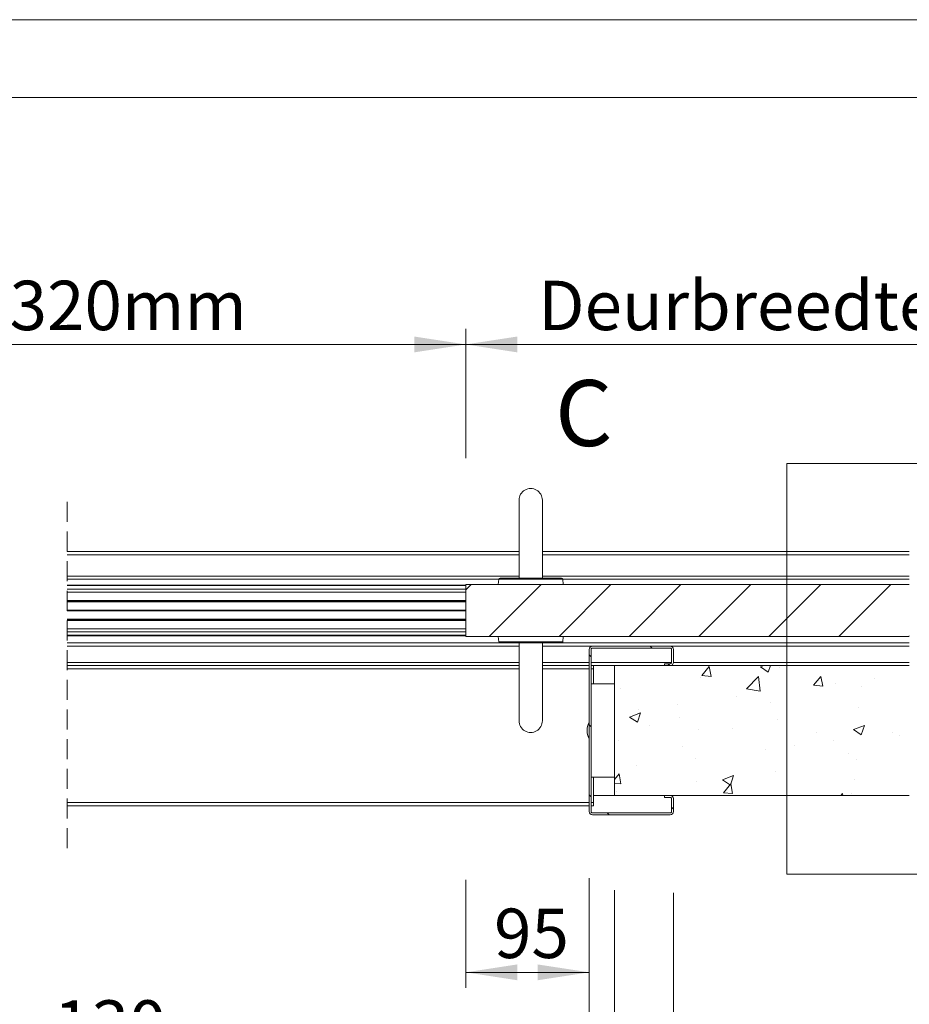
# Model space of a CAD drawing. Units: millimetres. Extents: x 0 to 420, y 0 to 297.
# Drawn here: x 171 to 228, y 234 to 297 of the extents above; entities that cross this region are included whole.
import ezdxf

# ---------------------------------------------------------------- set-up
doc = ezdxf.new("R2010")
doc.units = ezdxf.units.MM
doc.linetypes.add('HIDDEN', pattern=[1.905, 1.27, -0.635])
doc.styles.add('SLDTEXTSTYLE0', font='TXT', dxfattribs={"width": 0.7})
doc.dimstyles.new('SLDDIMSTYLE2', dxfattribs={"dimtxt": 3.175, "dimasz": 3.302, "dimexe": 0, "dimexo": 0.0625, "dimgap": 0.79375, "dimtad": 0, "dimtih": 1, "dimtoh": 1, "dimdec": 1, "dimlfac": 12, "dimrnd": 1e-09, "dimzin": 12, "dimdsep": 46, "dimtxsty": 'SLDTEXTSTYLE0', "dimsah": 1, "dimcen": 0.09, "dimadec": 0, "dimazin": 3, "dimtfac": 1, "dimtdec": 1, "dimtofl": 0, "dimtmove": 0, "dimatfit": 3, "dimfxl": 1, "dimfrac": 2, "dimtolj": 1, "dimtzin": 12, "dimarcsym": 0})

# ---------------------------------------------------------------- blocks, each defined once
blk = doc.blocks.new('_D_8')
at = {"color": 174, "linetype": 'Continuous', "lineweight": 18, "true_color": 0x0000a0}
for p, q in [((79.359, 244.418), (79.359, 222.6)), ((209.378, 241.102), (209.378, 222.6)), ((79.359, 223.6), (209.378, 223.6))]:
    blk.add_line(p, q, dxfattribs=at)
for points in [[(79.359, 223.6), (82.661, 223.092), (82.661, 224.108)], [(209.378, 223.6), (206.076, 224.108), (206.076, 223.092)]]:
    blk.add_solid(points, dxfattribs=at)
at = {"color": 174, "linetype": 'Continuous', "lineweight": 18, "true_color": 0x0000a0, "insert": (112.054, 227.693), "char_height": 3.175, "attachment_point": 1, "style": 'SLDTEXTSTYLE0'}
blk.add_mtext('Sparingsbreedte = db1 + db2  - 90mm', dxfattribs=at)
blk = doc.blocks.new('_D_9')
at = {"color": 7, "linetype": 'Continuous', "lineweight": 18}
for p, q in [((80.984, 244.145), (80.984, 228.937)), ((207.753, 241.562), (207.753, 228.937)), ((80.984, 229.937), (207.753, 229.937))]:
    blk.add_line(p, q, dxfattribs=at)
for points in [[(80.984, 229.937), (84.286, 229.429), (84.286, 230.445)], [(207.753, 229.937), (204.451, 230.445), (204.451, 229.429)]]:
    blk.add_solid(points, dxfattribs=at)
at = {"color": 7, "linetype": 'Continuous', "lineweight": 18, "insert": (110.499, 234.03), "char_height": 3.175, "attachment_point": 1, "style": 'SLDTEXTSTYLE0'}
blk.add_mtext('Dagmaatbreedte = db1 + db2  - 130mm', dxfattribs=at)
blk = doc.blocks.new('_D_10')
at = {"color": 7, "linetype": 'Continuous', "lineweight": 18}
for p, q in [((75.567, 244.145), (75.567, 216.569)), ((213.169, 240.937), (213.169, 216.569)), ((75.567, 217.569), (213.169, 217.569))]:
    blk.add_line(p, q, dxfattribs=at)
for points in [[(75.567, 217.569), (78.869, 217.061), (78.869, 218.077)], [(213.169, 217.569), (209.867, 218.077), (209.867, 217.061)]]:
    blk.add_solid(points, dxfattribs=at)
at = {"color": 7, "linetype": 'Continuous', "lineweight": 18, "insert": (121.291, 221.662), "char_height": 3.175, "attachment_point": 1, "style": 'SLDTEXTSTYLE0'}
blk.add_mtext('Kozijnbreedte = db1 + db2', dxfattribs=at)
blk = doc.blocks.new('_D_11')
at = {"color": 7, "linetype": 'Continuous', "lineweight": 18}
for p, q in [((199.836, 268.845), (199.836, 277.144)), ((244.44, 265.115), (244.44, 277.144)), ((244.44, 276.144), (199.836, 276.144))]:
    blk.add_line(p, q, dxfattribs=at)
for points in [[(199.836, 276.144), (203.138, 275.636), (203.138, 276.652)], [(244.44, 276.144), (241.138, 276.652), (241.138, 275.636)]]:
    blk.add_solid(points, dxfattribs=at)
at = {"color": 7, "linetype": 'Continuous', "lineweight": 18, "insert": (204.481, 280.237), "char_height": 3.175, "attachment_point": 1, "style": 'SLDTEXTSTYLE0'}
blk.add_mtext('Deurbreedte 2 [db2]', dxfattribs=at)
blk = doc.blocks.new('_D_12')
at = {"color": 7, "linetype": 'Continuous', "lineweight": 18}
for p, q in [((88.9, 262.729), (88.9, 277.144)), ((199.836, 268.973), (199.836, 277.144)), ((88.9, 276.144), (199.836, 276.144))]:
    blk.add_line(p, q, dxfattribs=at)
for points in [[(88.9, 276.144), (92.202, 275.636), (92.202, 276.652)], [(199.836, 276.144), (196.534, 276.652), (196.534, 275.636)]]:
    blk.add_solid(points, dxfattribs=at)
at = {"color": 7, "linetype": 'Continuous', "lineweight": 18, "insert": (112.401, 280.237), "char_height": 3.175, "attachment_point": 1, "style": 'SLDTEXTSTYLE0'}
blk.add_mtext('Vrije doorgang = db1 + db2  - 320mm', dxfattribs=at)
blk = doc.blocks.new('_D_14')
at = {"color": 174, "linetype": 'Continuous', "lineweight": 18, "true_color": 0x0000a0}
for p, q in [((199.836, 241.768), (199.836, 234.826)), ((207.753, 241.873), (207.753, 234.826)), ((207.753, 235.826), (199.836, 235.826))]:
    blk.add_line(p, q, dxfattribs=at)
for points in [[(199.836, 235.826), (203.138, 235.318), (203.138, 236.334)], [(207.753, 235.826), (204.451, 236.334), (204.451, 235.318)]]:
    blk.add_solid(points, dxfattribs=at)
at = {"color": 174, "linetype": 'Continuous', "lineweight": 18, "true_color": 0x0000a0, "insert": (201.648, 239.919), "char_height": 3.175, "attachment_point": 1, "style": 'SLDTEXTSTYLE0'}
blk.add_mtext('95', dxfattribs=at)
blk = doc.blocks.new('SW_HATCH_0')
at = {"color": 0, "linetype": 'Continuous', "lineweight": 18}
for p, q in [((-66.263, 8.415), (-66.605, 8.073)), ((-61.773, 8.415), (-65.106, 5.082)), ((-57.283, 8.415), (-60.616, 5.082)), ((-52.792, 8.415), (-56.126, 5.082)), ((-48.302, 8.415), (-51.636, 5.082)), ((-43.812, 8.415), (-47.146, 5.082)), ((-39.322, 8.415), (-42.655, 5.082)), ((-38.13, 5.117), (-38.165, 5.082)), ((-54.761, 4.457), (-54.636, 4.332)), ((-58.688, 3.894), (-58.563, 3.769)), ((-53.636, 3.332), (-53.511, 3.207)), ((-47.683, 3.127), (-47.475, 3.207)), ((-47.186, 2.791), (-47.046, 3.207)), ((-51.457, 2.571), (-50.975, 3.145)), ((-51.457, 2.571), (-50.859, 2.518)), ((-50.859, 2.518), (-50.975, 3.145)), ((-47.683, 3.127), (-47.186, 2.791)), ((-46.473, 3.095), (-46.473, 3.095)), ((-51.524, 2.455), (-51.524, 2.455)), ((-48.587, 1.706), (-47.808, 2.518)), ((-47.698, 1.568), (-47.808, 2.518)), ((-44.284, 1.943), (-43.802, 2.518)), ((-44.284, 1.943), (-43.687, 1.891)), ((-43.687, 1.891), (-43.802, 2.518)), ((-42.883, 2.037), (-42.883, 2.037)), ((-40.38, 2.367), (-40.38, 2.367)), ((-56.658, 1.751), (-56.658, 1.751)), ((-48.587, 1.706), (-47.698, 1.568)), ((-41.216, 1.866), (-41.216, 1.866)), ((-52.986, 0.707), (-52.986, 0.707)), ((-49.199, 1.206), (-49.199, 1.206)), ((-47.048, 0.865), (-47.048, 0.865)), ((-56.085, -0.099), (-55.385, 0.17)), ((-55.588, -0.434), (-55.385, 0.17)), ((-55.49, 0.378), (-55.49, 0.378)), ((-41.4, 0.516), (-41.4, 0.516)), ((-58.688, -0.596), (-58.563, -0.721)), ((-56.085, -0.099), (-55.588, -0.434)), ((-54.793, -0.628), (-54.793, -0.628)), ((-52.88, -0.136), (-52.88, -0.136)), ((-46.594, -0.234), (-46.594, -0.234)), ((-41.714, -0.9), (-41.014, -0.631)), ((-41.217, -1.235), (-41.014, -0.631)), ((-51.645, -0.874), (-51.645, -0.874)), ((-49.455, -0.853), (-49.455, -0.853)), ((-44.117, -1.079), (-44.117, -1.079)), ((-41.714, -0.9), (-41.217, -1.235)), ((-39.223, -1.079), (-39.223, -1.079)), ((-56.78, -1.578), (-56.78, -1.578)), ((-43.011, -1.577), (-43.011, -1.577)), ((-38.779, -1.304), (-38.779, -1.304)), ((-52.685, -1.971), (-52.685, -1.971)), ((-47.347, -2.197), (-47.347, -2.197)), ((-45.514, -1.907), (-45.514, -1.907)), ((-42.009, -2.422), (-42.009, -2.422)), ((-51.83, -2.738), (-51.83, -2.738)), ((-41.522, -2.813), (-41.522, -2.813)), ((-57.063, -4.111), (-56.76, -3.749)), ((-56.644, -4.376), (-56.76, -3.749)), ((-55.617, -3.237), (-55.617, -3.237)), ((-46.716, -3.563), (-46.716, -3.563)), ((-57.063, -4.339), (-56.644, -4.376)), ((-51.767, -4.203), (-51.767, -4.203)), ((-50.116, -4.125), (-49.416, -3.856)), ((-50.116, -4.125), (-49.619, -4.46)), ((-50.069, -4.951), (-49.587, -4.377)), ((-49.619, -4.46), (-49.416, -3.856)), ((-49.472, -5.004), (-49.587, -4.377)), ((-41.629, -4.1), (-41.629, -4.1)), ((-56.901, -4.907), (-56.901, -4.907)), ((-50.069, -4.951), (-49.472, -5.004)), ((-42.518, -5.127), (-42.415, -5.004)), ((-42.392, -5.127), (-42.415, -5.004)), ((-41.854, -5.023), (-41.854, -5.023)), ((-58.688, -5.086), (-58.563, -5.211)), ((-47.461, -5.101), (-47.461, -5.101)), ((-57.523, -6.252), (-57.398, -6.377)), ((-53.397, -5.888), (-53.272, -6.013))]:
    blk.add_line(p, q, dxfattribs=at)

msp = doc.modelspace()

# ---------------------------------------------------------------- linework, layer by layer
at = {"color": 7, "linetype": 'Continuous', "lineweight": 18}
for p, q in [((420.0003, 296.9972), (-0.0072, 296.9972)), ((413.5003, 291.9972), (6.0928, 291.9972)), ((220.4371, 268.5046), (237.2897, 268.5046)), ((220.4371, 268.5046), (220.4371, 242.1252)), ((203.2526, 266.1453), (203.2526, 261.1453)), ((204.7526, 261.1453), (204.7526, 266.1453)), ((203.2526, 262.8537), (174.2392, 262.8537)), ((228.3111, 262.8537), (204.7526, 262.8537)), ((202.0321, 261.1453), (205.9731, 261.1453)), ((201.9484, 261.062), (174.2392, 261.062)), ((174.2392, 260.687), (199.8359, 260.687)), ((199.8359, 260.7287), (199.8359, 257.3953)), ((228.3111, 260.7287), (199.8359, 260.7287)), ((201.949, 261.0693), (201.9193, 260.7287)), ((206.0859, 260.7287), (206.0561, 261.0693)), ((228.3111, 261.062), (206.0568, 261.062)), ((174.2392, 260.4365), (199.8359, 260.4365)), ((174.2392, 260.2412), (199.8359, 260.2412)), ((199.8359, 259.6662), (174.2392, 259.6662)), ((174.2392, 259.612), (199.8359, 259.612)), ((174.2392, 259.0787), (199.8359, 259.0787)), ((174.2392, 259.062), (199.8359, 259.062)), ((174.2392, 259.0453), (199.8359, 259.0453)), ((174.2392, 258.512), (199.8359, 258.512)), ((174.2392, 258.4578), (199.8359, 258.4578)), ((174.2392, 257.8828), (199.8359, 257.8828)), ((174.2392, 257.6875), (199.8359, 257.6875)), ((199.8359, 257.437), (174.2392, 257.437)), ((228.3111, 257.3953), (199.8359, 257.3953)), ((201.9193, 257.3953), (201.949, 257.0547)), ((206.0561, 257.0547), (206.0859, 257.3953)), ((202.0321, 256.9787), (174.2392, 256.9787)), ((204.0026, 256.9787), (202.0321, 256.9787)), ((203.2526, 256.9787), (203.2526, 251.9787)), ((205.9731, 256.9787), (204.0026, 256.9787)), ((204.7526, 251.9787), (204.7526, 256.9787)), ((228.3111, 256.9787), (205.9731, 256.9787)), ((212.9609, 256.7703), (207.9609, 256.7703)), ((207.7526, 256.562), (207.7526, 246.1453)), ((207.8776, 256.562), (207.8776, 246.1453)), ((212.9609, 256.6453), (207.9609, 256.6453)), ((213.0442, 255.7287), (213.0442, 256.562)), ((213.1692, 255.7287), (213.1692, 256.562)), ((203.2526, 255.5203), (174.2392, 255.5203)), ((207.7526, 255.5203), (204.7526, 255.5203)), ((208.0443, 255.5203), (207.8776, 255.5203)), ((209.3776, 255.5203), (207.8776, 255.5203)), ((208.0443, 255.5203), (208.0443, 255.312)), ((209.3776, 255.5203), (209.3776, 247.187)), ((228.3111, 255.5203), (209.3776, 255.5203)), ((212.5859, 255.6453), (212.5859, 255.5203)), ((212.5859, 255.6453), (212.9609, 255.6453)), ((212.5859, 255.5203), (212.9609, 255.5203)), ((208.0443, 255.312), (208.0443, 254.3537)), ((209.3776, 254.3537), (207.8776, 254.3537)), ((207.8776, 254.3537), (207.8776, 248.3537)), ((209.3776, 254.3537), (209.3776, 248.3537)), ((207.6275, 251.3693), (207.6275, 251.338)), ((207.8776, 248.3537), (209.3776, 248.3537)), ((208.0443, 248.3537), (208.0443, 246.7287)), ((208.0443, 247.187), (209.3776, 247.187)), ((208.0443, 246.7287), (208.0443, 246.5203)), ((209.3776, 247.187), (228.3111, 247.187)), ((212.5859, 247.187), (212.5859, 247.062)), ((212.9609, 247.187), (212.5859, 247.187)), ((212.9609, 247.062), (212.5859, 247.062)), ((213.0442, 246.1453), (213.0442, 246.9787)), ((213.1692, 246.1453), (213.1692, 246.9787)), ((174.2392, 246.5203), (207.7526, 246.5203)), ((207.8776, 246.5203), (208.0443, 246.5203)), ((207.9609, 246.062), (212.9609, 246.062)), ((207.9609, 245.937), (212.9609, 245.937)), ((220.4371, 242.1252), (237.2897, 242.1252))]:
    msp.add_line(p, q, dxfattribs=at)
at = {"color": 7, "linetype": 'HIDDEN', "lineweight": 18}
msp.add_line((174.2392, 266.0287), (174.2392, 243.3453), dxfattribs=at)
at = {"color": 174, "linetype": 'Continuous', "lineweight": 18}
for p, q in [((203.2526, 262.6453), (174.2392, 262.6453)), ((228.3111, 262.6453), (204.7526, 262.6453)), ((203.2526, 261.2703), (174.2392, 261.2703)), ((228.3111, 261.2703), (204.7526, 261.2703)), ((199.8359, 260.6559), (174.2392, 260.6559)), ((204.0026, 261.0693), (201.949, 261.0693)), ((206.0561, 261.0693), (204.0026, 261.0693)), ((174.2392, 259.7078), (199.8359, 259.7078)), ((199.8359, 258.4162), (174.2392, 258.4162)), ((174.2392, 257.4681), (199.8359, 257.4681)), ((203.2526, 256.7703), (174.2392, 256.7703)), ((201.949, 257.0547), (206.0561, 257.0547)), ((207.9609, 256.7703), (204.7526, 256.7703)), ((228.3111, 256.7703), (212.9609, 256.7703)), ((203.2526, 255.7287), (174.2392, 255.7287)), ((207.7526, 255.7287), (204.7526, 255.7287)), ((213.0442, 255.7287), (207.8776, 255.7287)), ((228.3111, 255.7287), (213.1692, 255.7287)), ((203.2526, 255.312), (174.2392, 255.312)), ((207.7526, 255.312), (204.7526, 255.312)), ((208.0443, 255.312), (207.8776, 255.312)), ((174.2392, 246.7287), (207.7526, 246.7287)), ((207.8776, 246.7287), (208.0443, 246.7287))]:
    msp.add_line(p, q, dxfattribs=at)
at = {"color": 7, "linetype": 'Continuous', "lineweight": 18}
for centre, radius, start, end in [((204.0026, 266.1453), 0.75, 359.999971, 180.000029), ((202.0321, 261.062), 0.0833, 90.002127, 174.999204), ((205.9731, 261.062), 0.0833, 5.000796, 89.997873), ((202.0321, 257.062), 0.0833, 185.000857, 269.99787), ((205.9731, 257.062), 0.0833, 270.00213, 354.999143), ((207.9609, 256.562), 0.2083, 90.001422, 179.997271), ((212.9609, 256.562), 0.2083, 359.998065, 90.003242), ((207.9609, 256.562), 0.0833, 89.997719, 179.9996), ((212.9609, 256.562), 0.0833, 0.0004, 90.002281), ((212.9609, 255.7287), 0.0833, 269.997742, 359.99959), ((212.9609, 255.7287), 0.2083, 269.996776, 0.001922), ((204.0026, 251.9787), 0.75, 179.999971, 0.000029), ((208.6276, 251.3693), 1.0001, 151.03275, 179.998284), ((208.6276, 251.338), 1.0001, 180.001664, 208.96732), ((212.9609, 246.9787), 0.2083, 359.998044, 90.003151), ((212.9609, 246.9787), 0.0833, 359.999939, 90.002622), ((207.9609, 246.1454), 0.2083, 180.002999, 269.998196), ((207.9609, 246.1453), 0.0833, 180.000667, 270.001894), ((212.9609, 246.1453), 0.0833, 269.998106, 359.999333), ((212.9609, 246.1453), 0.2083, 269.99714, 0.001664)]:
    msp.add_arc(centre, radius, start, end, dxfattribs=at)

# ---------------------------------------------------------------- block references
msp.add_blockref('SW_HATCH_0', (266.4408, 252.3138), dxfattribs=at)

# ---------------------------------------------------------------- texts
at = {"color": 7, "linetype": 'Continuous', "lineweight": 18, "insert": (205.5702, 273.8551), "char_height": 4.2333, "attachment_point": 1, "style": 'SLDTEXTSTYLE0'}
msp.add_mtext('C', dxfattribs=at)

# ---------------------------------------------------------------- dimensions: what is measured, and where the dimension line sits
at = {"color": 7, "linetype": 'Continuous', "lineweight": 18}
for base, p1, p2, text, picture, middle in [((199.8359, 278.7285), (88.9003, 260.7287), (199.8359, 260.7287), 'Vrije doorgang = db1 + db2  - 320mm', '_D_12', (144.3681, 278.7285)), ((199.8359, 278.7285), (244.4397, 260.7287), (199.8359, 260.7287), 'Deurbreedte 2 [db2]', '_D_11', (222.1378, 278.7285)), ((213.1692, 220.1532), (75.567, 246.1453), (213.1692, 246.1453), 'Kozijnbreedte = db1 + db2 ', '_D_10', (144.3681, 220.1532)), ((207.7526, 232.5211), (80.9837, 246.1453), (207.7526, 246.1453), 'Dagmaatbreedte = db1 + db2  - 130mm', '_D_9', (144.3681, 232.5211))]:
    dim = msp.add_linear_dim(base=base, p1=p1, p2=p2, text=text, dimstyle='SLDDIMSTYLE2', dxfattribs=at)
    dim.commit()
    dim.dimension.update_dxf_attribs({"geometry": picture, "text_midpoint": middle, "dimtype": 160})
at = {"color": 174, "linetype": 'Continuous', "lineweight": 18, "true_color": 0x0000a0}
dim = msp.add_linear_dim(base=(199.8359, 238.4101), p1=(207.7526, 246.1453), p2=(199.8359, 257.3953), dimstyle='SLDDIMSTYLE2', dxfattribs=at)
dim.commit()
dim.dimension.update_dxf_attribs({"geometry": '_D_14', "text_midpoint": (203.7942, 238.4101), "dimtype": 160})
dim = msp.add_linear_dim(base=(209.3776, 226.1838), p1=(79.3587, 247.187), p2=(209.3776, 247.187), text='Sparingsbreedte = db1 + db2  - 90mm', dimstyle='SLDDIMSTYLE2', dxfattribs=at)
dim.commit()
dim.dimension.update_dxf_attribs({"geometry": '_D_8', "text_midpoint": (144.3681, 226.1838), "dimtype": 160})

doc.saveas('drawing.dxf')
